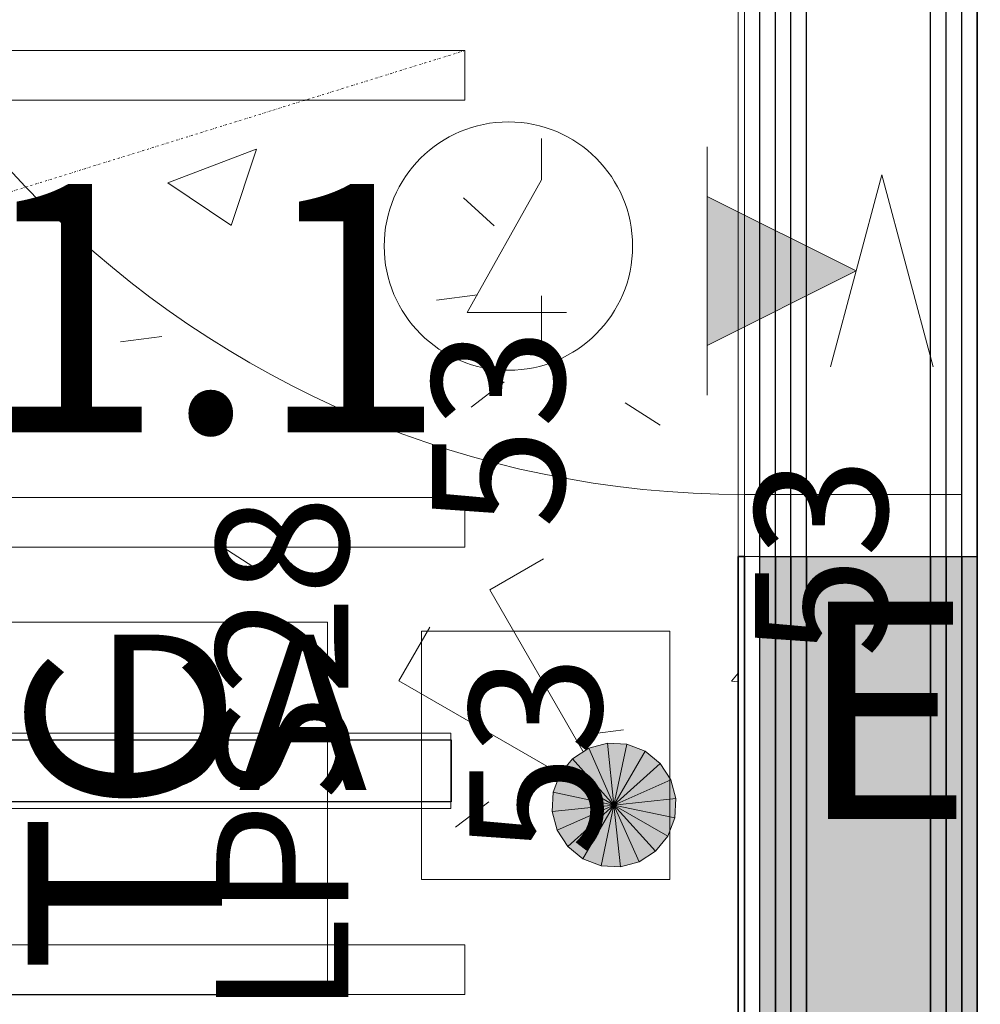
# Model space of a CAD drawing. Units: millimetres. Extents: x 850 to 58311, y 475 to 47725.
# Drawn here: x 7916 to 8690, y 27570 to 28362 of the extents above; entities that cross this region are included whole.
import ezdxf

# ---------------------------------------------------------------- set-up
doc = ezdxf.new("R2010")
doc.units = ezdxf.units.MM
doc.linetypes.add('Dash Dot 1_5_1_25', pattern=[4, 1.5, -1.25, 0, -1.25])
for name, color, linetype, lineweight in [('0-1', 7, 'Continuous', 5), ('_Läbipääsukontrollisüsteem-2', 7, 'Continuous', 9), ('A-CLNG', 7, 'Continuous', 9), ('A-DETL-1', 7, 'Dash Dot 1_5_1_25', 9), ('A-DOOR', 7, 'Continuous', 9), ('A-DOOR-FRAM', 7, 'Continuous', 18), ('A-PART-1', 7, 'Continuous', 13), ('A-WALL', 7, 'Continuous', 9), ('A-WALL-2', 7, 'Continuous', 30), ('A-WALL-3', 7, 'Continuous', 35), ('EA_JUHTIMINE-1', 7, 'Continuous', 9), ('Evakuatsioonivalgustus-2', 7, 'Continuous', 9), ('Q-CASE', 7, 'Continuous', 9), ('Sisevalgustus-2', 7, 'Continuous', 9)]:
    doc.layers.add(name, color=color, linetype=linetype, lineweight=lineweight)
for name, color, linetype, lineweight, true_color in [('_Läbipääsukontrollisüsteem', 1, 'Continuous', 9, 0xff0000), ('_Läbipääsukontrollisüsteem-1', 5, 'Continuous', 9, 0x0000ff), ('A-CLNG-PATT-1', 7, 'Continuous', 18, 0x787878), ('A-WALL-1', 9, 'Continuous', 9, 0x808080), ('EA_JUHTIMINE', 7, 'Continuous', 9, 0x007f5f), ('HVM_PP_EL-5-102_2kplaan_dwg-1', 7, 'Continuous', 9, 0x007f5f), ('HVM_PP_EN-5-023_2kpln-turva_dwg-1', 1, 'Continuous', 9, 0xff0000), ('Q-CASE-IDEN-1', 9, 'Continuous', 9, 0x808080), ('Sisevalgustus-3', 2, 'Continuous', 9, 0xffff00)]:
    doc.layers.add(name, color=color, linetype=linetype, lineweight=lineweight, true_color=true_color)
doc.styles.add('Arial_1', font='arial.ttf', dxfattribs={"width": 0.5, "height": 106.473628})
doc.styles.add('Arial_12', font='arial.ttf', dxfattribs={"width": 0.7, "height": 156.578865})
doc.styles.add('Arial_22', font='arial.ttf', dxfattribs={"height": 175})
doc.styles.add('Arial_24', font='arial.ttf', dxfattribs={"width": 0.85, "height": 125})
doc.styles.add('Arial_3', font='arial.ttf', dxfattribs={"width": 0.85, "height": 106.473628})
doc.styles.add('Arial_7', font='arial.ttf', dxfattribs={"width": 0.8, "height": 106.473628})
doc.styles.add('ISOCPEUR', font='isocpeur.ttf', dxfattribs={"height": 200})

# ---------------------------------------------------------------- blocks, each defined once
blk = doc.blocks.new('Direct Shape - SKR-02_Kipsplaat-1201750-2_ KORRUS LAEPLAAN')
at = {"layer": 'A-WALL-1'}
h = blk.add_hatch(color=256, dxfattribs=at)
h.paths.add_polyline_path([(7100, -25), (7100, -12.5), (6070, -12.5), (6070, -25), (7033.51, -25)])
h.paths.add_polyline_path([(5170, -25), (5170, -12.5), (4230, -12.5), (4230, -25), (5144.81, -25)])
h.paths.add_polyline_path([(3330, -25), (3330, -12.5), (2415, -12.5), (2415, -25), (3256.12, -25)])
h.paths.add_polyline_path([(575, -25), (575, -12.5), (0, -12.5), (0, -25), (423.08, -25)])
at = {"layer": 'A-WALL'}
for p, q in [((6070, -12.5), (5170, -12.5)), ((6070, -25), (5170, -25))]:
    blk.add_line(p, q, dxfattribs=at)
at = {"layer": 'A-WALL-2'}
for p, q in [((6070, -12.5), (7100, -12.5)), ((6070, -25), (6070, -12.5)), ((7100, -25), (6070, -25))]:
    blk.add_line(p, q, dxfattribs=at)
blk = doc.blocks.new('Direct Shape - SKR-02_Kipsplaat-1201751-2_ KORRUS LAEPLAAN')
at = {"layer": 'A-WALL-1'}
h = blk.add_hatch(color=256, dxfattribs=at)
h.paths.add_polyline_path([(7100, -150), (7100, -137.5), (6070, -137.5), (6070, -150), (7033.51, -150)])
h.paths.add_polyline_path([(5170, -150), (5170, -137.5), (4230, -137.5), (4230, -150), (5144.81, -150)])
h.paths.add_polyline_path([(3330, -150), (3330, -137.5), (2415, -137.5), (2415, -150), (3256.12, -150)])
h.paths.add_polyline_path([(575, -150), (575, -137.5), (0, -137.5), (0, -150), (423.08, -150)])
at = {"layer": 'A-WALL'}
for p, q in [((5820, -137.5), (5170, -137.5)), ((5860, -137.5), (5820, -137.5)), ((6070, -137.5), (5860, -137.5)), ((5813.75, -150), (5170, -150)), ((5866.25, -150), (5813.75, -150)), ((6070, -150), (5866.25, -150))]:
    blk.add_line(p, q, dxfattribs=at)
at = {"layer": 'A-WALL-2'}
for p, q in [((6070, -137.5), (7100, -137.5)), ((6070, -150), (6070, -137.5)), ((7100, -150), (6070, -150))]:
    blk.add_line(p, q, dxfattribs=at)
blk = doc.blocks.new('Direct Shape - SKR-04_Puitplaat-1201752-2_ KORRUS LAEPLAAN')
at = {"layer": 'A-WALL-1'}
h = blk.add_hatch(color=256, dxfattribs=at)
h.paths.add_polyline_path([(7100, -12.5), (7100, 0), (6070, 0), (6070, -12.5), (7033.51, -12.5)])
h.paths.add_polyline_path([(5170, -12.5), (5170, 0), (4230, 0), (4230, -12.5), (5144.81, -12.5)])
h.paths.add_polyline_path([(3330, -12.5), (3330, 0), (2415, 0), (2415, -12.5), (3256.12, -12.5)])
h.paths.add_polyline_path([(575, -12.5), (575, 0), (0, 0), (0, -12.5), (423.08, -12.5)])
at = {"layer": 'A-WALL'}
blk.add_line((6070, -12.5), (5170, -12.5), dxfattribs=at)
at = {"layer": 'A-WALL-2'}
for p, q in [((6070, 0), (7100, 0)), ((6070, -12.5), (6070, 0)), ((7100, -12.5), (6070, -12.5))]:
    blk.add_line(p, q, dxfattribs=at)
blk = doc.blocks.new('Direct Shape - SKR-02_Kipsplaat-1201753-2_ KORRUS LAEPLAAN')
at = {"layer": 'A-WALL-1'}
h = blk.add_hatch(color=256, dxfattribs=at)
h.paths.add_polyline_path([(7100, -37.5), (7100, -25), (6070, -25), (6070, -37.5), (7033.51, -37.5)])
h.paths.add_polyline_path([(5170, -37.5), (5170, -25), (4230, -25), (4230, -37.5), (5144.81, -37.5)])
h.paths.add_polyline_path([(3330, -37.5), (3330, -25), (2415, -25), (2415, -37.5), (3256.12, -37.5)])
h.paths.add_polyline_path([(575, -37.5), (575, -25), (0, -25), (0, -37.5), (423.08, -37.5)])
at = {"layer": 'A-WALL'}
for p, q in [((6070, -25), (5170, -25)), ((6070, -37.5), (5170, -37.5))]:
    blk.add_line(p, q, dxfattribs=at)
at = {"layer": 'A-WALL-2'}
for p, q in [((6070, -25), (7100, -25)), ((6070, -37.5), (6070, -25)), ((7100, -37.5), (6070, -37.5))]:
    blk.add_line(p, q, dxfattribs=at)
blk = doc.blocks.new('Direct Shape - SOJ-03_Soojustus - Mineraal Pehme-1201754-2_ KORRUS LAEPLAAN')
at = {"layer": 'A-WALL-1'}
h = blk.add_hatch(color=256, dxfattribs=at)
h.paths.add_polyline_path([(7100, -137.5), (7100, -37.5), (6070, -37.5), (6070, -137.5), (7033.51, -137.5)])
h.paths.add_polyline_path([(5170, -137.5), (5170, -37.5), (4230, -37.5), (4230, -137.5), (5144.81, -137.5)])
h.paths.add_polyline_path([(3330, -137.5), (3330, -37.5), (2415, -37.5), (2415, -137.5), (3256.12, -137.5)])
h.paths.add_polyline_path([(575, -137.5), (575, -37.5), (0, -37.5), (0, -137.5), (423.08, -137.5)])
at = {"layer": 'A-WALL'}
for p, q in [((6070, -37.5), (5170, -37.5)), ((5820, -137.5), (5170, -137.5)), ((5860, -137.5), (5820, -137.5)), ((6070, -137.5), (5860, -137.5))]:
    blk.add_line(p, q, dxfattribs=at)
at = {"layer": 'A-WALL-2'}
for p, q in [((6070, -37.5), (7100, -37.5)), ((6070, -137.5), (6070, -37.5)), ((7100, -137.5), (6070, -137.5))]:
    blk.add_line(p, q, dxfattribs=at)
blk = doc.blocks.new('Direct Shape - SKR-02_Kipsplaat-1201755-2_ KORRUS LAEPLAAN')
at = {"layer": 'A-WALL-1'}
h = blk.add_hatch(color=256, dxfattribs=at)
h.paths.add_polyline_path([(7100, -162.5), (7100, -150), (6070, -150), (6070, -162.5), (7033.51, -162.5)])
h.paths.add_polyline_path([(5170, -162.5), (5170, -150), (4230, -150), (4230, -162.5), (5144.81, -162.5)])
h.paths.add_polyline_path([(3330, -162.5), (3330, -150), (2415, -150), (2415, -162.5), (3067.25, -162.5)])
h.paths.add_polyline_path([(575, -162.5), (575, -150), (0, -150), (0, -162.5), (423.08, -162.5)])
at = {"layer": 'A-WALL'}
for p, q in [((5813.75, -150), (5170, -150)), ((5866.25, -150), (5813.75, -150)), ((6070, -150), (5866.25, -150)), ((5807.5, -162.5), (5170, -162.5)), ((5872.5, -162.5), (5807.5, -162.5)), ((6070, -162.5), (5872.5, -162.5))]:
    blk.add_line(p, q, dxfattribs=at)
at = {"layer": 'A-WALL-2'}
for p, q in [((6070, -150), (7100, -150)), ((6070, -162.5), (6070, -150)), ((7100, -162.5), (6070, -162.5))]:
    blk.add_line(p, q, dxfattribs=at)
blk = doc.blocks.new('Direct Shape - SKR-04_Puitplaat-1201756-2_ KORRUS LAEPLAAN')
at = {"layer": 'A-WALL-1'}
h = blk.add_hatch(color=256, dxfattribs=at)
h.paths.add_polyline_path([(7100, -175), (7100, -162.5), (6070, -162.5), (6070, -175), (7033.51, -175)])
h.paths.add_polyline_path([(5170, -175), (5170, -162.5), (4230, -162.5), (4230, -175), (5144.81, -175)])
h.paths.add_polyline_path([(3330, -175), (3330, -162.5), (2415, -162.5), (2415, -175), (3067.25, -175)])
h.paths.add_polyline_path([(575, -175), (575, -162.5), (0, -162.5), (0, -175), (423.08, -175)])
at = {"layer": 'A-WALL'}
for p, q in [((5807.5, -162.5), (5170, -162.5)), ((5872.5, -162.5), (5807.5, -162.5)), ((6070, -162.5), (5872.5, -162.5)), ((5801.25, -175), (5170, -175)), ((5878.75, -175), (5801.25, -175)), ((6070, -175), (5878.75, -175))]:
    blk.add_line(p, q, dxfattribs=at)
at = {"layer": 'A-WALL-2'}
for p, q in [((6070, -162.5), (7100, -162.5)), ((6070, -175), (6070, -162.5)), ((7100, -175), (6070, -175))]:
    blk.add_line(p, q, dxfattribs=at)
blk = doc.blocks.new('Direct Shape - SISESEIN-1201757-2_ KORRUS LAEPLAAN')
for name in ['Direct Shape - SKR-04_Puitplaat-1201752-2_ KORRUS LAEPLAAN', 'Direct Shape - SKR-02_Kipsplaat-1201750-2_ KORRUS LAEPLAAN', 'Direct Shape - SKR-02_Kipsplaat-1201753-2_ KORRUS LAEPLAAN', 'Direct Shape - SOJ-03_Soojustus - Mineraal Pehme-1201754-2_ KORRUS LAEPLAAN', 'Direct Shape - SKR-02_Kipsplaat-1201751-2_ KORRUS LAEPLAAN', 'Direct Shape - SKR-02_Kipsplaat-1201755-2_ KORRUS LAEPLAAN', 'Direct Shape - SKR-04_Puitplaat-1201756-2_ KORRUS LAEPLAAN']:
    blk.add_blockref(name, (0, 0))
blk = doc.blocks.new('Family - SKR-02_Kipsplaat-1201759-2_ KORRUS LAEPLAAN')
at = {"layer": ''}
for p, q in [((6070, -12.5), (5170, -12.5)), ((6070, -25), (5170, -25))]:
    blk.add_line(p, q, dxfattribs=at)
at = {"layer": 'A-PART-1'}
for p, q in [((6070, -12.5), (7100, -12.5)), ((6070, -25), (6070, -12.5)), ((7100, -25), (6070, -25))]:
    blk.add_line(p, q, dxfattribs=at)
blk = doc.blocks.new('Family - SKR-02_Kipsplaat-1201761-2_ KORRUS LAEPLAAN')
at = {"layer": ''}
for p, q in [((5820, -137.5), (5170, -137.5)), ((5860, -137.5), (5820, -137.5)), ((6070, -137.5), (5860, -137.5)), ((5813.75, -150), (5170, -150)), ((5866.25, -150), (5813.75, -150)), ((6070, -150), (5866.25, -150))]:
    blk.add_line(p, q, dxfattribs=at)
at = {"layer": 'A-PART-1'}
for p, q in [((6070, -137.5), (7100, -137.5)), ((6070, -150), (6070, -137.5)), ((7100, -150), (6070, -150))]:
    blk.add_line(p, q, dxfattribs=at)
blk = doc.blocks.new('Family - SKR-04_Puitplaat-1201763-2_ KORRUS LAEPLAAN')
at = {"layer": ''}
blk.add_line((6070, -12.5), (5170, -12.5), dxfattribs=at)
at = {"layer": 'A-PART-1'}
for p, q in [((6070, 0), (7100, 0)), ((6070, -12.5), (6070, 0)), ((7100, -12.5), (6070, -12.5))]:
    blk.add_line(p, q, dxfattribs=at)
blk = doc.blocks.new('Family - SKR-02_Kipsplaat-1201765-2_ KORRUS LAEPLAAN')
at = {"layer": ''}
for p, q in [((6070, -25), (5170, -25)), ((6070, -37.5), (5170, -37.5))]:
    blk.add_line(p, q, dxfattribs=at)
at = {"layer": 'A-PART-1'}
for p, q in [((6070, -25), (7100, -25)), ((6070, -37.5), (6070, -25)), ((7100, -37.5), (6070, -37.5))]:
    blk.add_line(p, q, dxfattribs=at)
blk = doc.blocks.new('Family - SOJ-03_Soojustus - Mineraal Pehme-1201767-2_ KORRUS LAEPLAAN')
at = {"layer": ''}
for p, q in [((6070, -37.5), (5170, -37.5)), ((5820, -137.5), (5170, -137.5)), ((5860, -137.5), (5820, -137.5)), ((6070, -137.5), (5860, -137.5))]:
    blk.add_line(p, q, dxfattribs=at)
at = {"layer": 'A-PART-1'}
for p, q in [((6070, -37.5), (7100, -37.5)), ((6070, -137.5), (6070, -37.5)), ((7100, -137.5), (6070, -137.5))]:
    blk.add_line(p, q, dxfattribs=at)
blk = doc.blocks.new('Family - SKR-02_Kipsplaat-1201769-2_ KORRUS LAEPLAAN')
at = {"layer": ''}
for p, q in [((5813.75, -150), (5170, -150)), ((5866.25, -150), (5813.75, -150)), ((6070, -150), (5866.25, -150)), ((6070, -150), (7100, -150)), ((6070, -162.5), (6070, -150)), ((5807.5, -162.5), (5170, -162.5)), ((5872.5, -162.5), (5807.5, -162.5)), ((6070, -162.5), (5872.5, -162.5)), ((7100, -162.5), (6070, -162.5))]:
    blk.add_line(p, q, dxfattribs=at)
blk = doc.blocks.new('Family - SKR-04_Puitplaat-1201771-2_ KORRUS LAEPLAAN')
at = {"layer": ''}
for p, q in [((5807.5, -162.5), (5170, -162.5)), ((5872.5, -162.5), (5807.5, -162.5)), ((6070, -162.5), (5872.5, -162.5)), ((6070, -162.5), (7100, -162.5)), ((6070, -175), (6070, -162.5)), ((5801.25, -175), (5170, -175)), ((5878.75, -175), (5801.25, -175)), ((6070, -175), (5878.75, -175)), ((7100, -175), (6070, -175))]:
    blk.add_line(p, q, dxfattribs=at)
blk = doc.blocks.new('HVM_PP_AR1910_ifc_RVT-1-2_ KORRUS LAEPLAAN')
at = {"layer": '', "rotation": 270.0000000037726}
for name in ['Family - SKR-04_Puitplaat-1201771-2_ KORRUS LAEPLAAN', 'Family - SKR-02_Kipsplaat-1201769-2_ KORRUS LAEPLAAN', 'Family - SKR-02_Kipsplaat-1201761-2_ KORRUS LAEPLAAN', 'Family - SOJ-03_Soojustus - Mineraal Pehme-1201767-2_ KORRUS LAEPLAAN', 'Family - SKR-02_Kipsplaat-1201765-2_ KORRUS LAEPLAAN', 'Family - SKR-02_Kipsplaat-1201759-2_ KORRUS LAEPLAAN', 'Family - SKR-04_Puitplaat-1201763-2_ KORRUS LAEPLAAN']:
    blk.add_blockref(name, (8687.5, 34000), dxfattribs=at)
at = {"layer": 'A-WALL', "rotation": 270.0000000037726}
blk.add_blockref('Direct Shape - SISESEIN-1201757-2_ KORRUS LAEPLAAN', (8687.5, 34000), dxfattribs=at)
blk = doc.blocks.new('Direct Shape - HVM_PP_EL2210-V278-2_ KORRUS LAEPLAAN')
at = {"layer": ''}
for p, q in [((-1789, 25), (1789, 25)), ((1789, 25), (1789, -25)), ((1789, -25), (-1789, -25))]:
    blk.add_line(p, q, dxfattribs=at)
blk = doc.blocks.new('Direct Shape - ILO rip laest-1201752-2_ KORRUS LAEPLAAN')
blk.add_blockref('Direct Shape - HVM_PP_EL2210-V278-2_ KORRUS LAEPLAAN', (0, 0))
blk = doc.blocks.new('HVM_PP_EL2210_ifc-1-2_ KORRUS LAEPLAAN')
at = {"layer": ''}
blk.add_blockref('Direct Shape - ILO rip laest-1201752-2_ KORRUS LAEPLAAN', (6475, 27757.5), dxfattribs=at)
blk = doc.blocks.new('Pink_Siseuks - Ühepoolne laminaatuks-57395801-2_ KORRUS LAEPLAAN')
at = {"layer": 'A-DOOR'}
blk.add_arc((400, 77.5), 800, 90, 180, dxfattribs=at)
at = {"layer": 'A-DOOR-FRAM'}
for p, q in [((-400, 77.5), (-450, 77.5)), ((-450, 77.5), (-450, -97.5)), ((-400, 77.5), (-400, -97.5)), ((-450, -97.5), (-400, -97.5))]:
    blk.add_line(p, q, dxfattribs=at)
blk = doc.blocks.new('Rippuv akustiline paneel - Rippuv akustiline paneel-12826257-2_ KORRUS LAEPLAAN')
at = {"layer": 'Q-CASE'}
for p, q in [((-555.3, -40), (-555.3, 0)), ((-555.3, 0), (644.7, 0)), ((644.7, -40), (-555.3, -40))]:
    blk.add_line(p, q, dxfattribs=at)
blk = doc.blocks.new('Rippuv akustiline paneel - Rippuv akustiline paneel-58551902-2_ KORRUS LAEPLAAN')
at = {"layer": 'Q-CASE'}
for p, q in [((-555.3, 0), (-555.3, 40)), ((-555.3, 40), (644.7, 40)), ((644.7, 0), (-555.3, 0))]:
    blk.add_line(p, q, dxfattribs=at)
blk = doc.blocks.new('HVM_PP_EN-5-023_2kpln-turva_dwg_SHV04133U-58506239-2_ KORRUS LAEPLAAN')
at = {"layer": '_Läbipääsukontrollisüsteem'}
blk.add_hatch(color=256, dxfattribs=at).paths.add_polyline_path([(8470, 28100), (8590, 28160), (8470, 28220)])
blk.add_line((8470, 28260), (8470, 28060), dxfattribs=at)
at = {"layer": '_Läbipääsukontrollisüsteem', "flags": 128}
for points in [[(8652.12, 28082.73), (8610.71, 28237.27), (8569.29, 28082.73)], [(8470, 28220), (8590, 28160), (8470, 28100)]]:
    blk.add_lwpolyline(points, dxfattribs=at)
blk = doc.blocks.new('HVM_PP_EN-5-023_2kpln-turva_dwg_SO_AC_RELEKONTAKT-58506294-2_ KORRUS LAEPLAAN')
at = {"layer": '_Läbipääsukontrollisüsteem'}
blk.add_circle((8310, 28180), 100, dxfattribs=at)
at = {"layer": '_Läbipääsukontrollisüsteem-1'}
blk.add_line((8336.67, 28100), (8336.67, 28140), dxfattribs=at)
at = {"layer": '_Läbipääsukontrollisüsteem-1', "flags": 128}
blk.add_lwpolyline([(8356.67, 28126.67), (8276.67, 28126.67), (8336.67, 28233.33), (8336.67, 28266.67)], dxfattribs=at)
blk = doc.blocks.new('HVM_PP_EN-5-023_2kpln-turva_dwg_SO_AC_HARUTOOS-58506327-2_ KORRUS LAEPLAAN')
at = {"layer": '_Läbipääsukontrollisüsteem', "flags": 128}
blk.add_lwpolyline([(8440, 27670), (8440, 27870), (8240, 27870), (8240, 27670)], close=True, dxfattribs=at)
blk = doc.blocks.new('HVM_PP_EN-5-023_2kpln-turva_dwg-57629707-2_ KORRUS LAEPLAAN')
for name in ['HVM_PP_EN-5-023_2kpln-turva_dwg_SO_AC_RELEKONTAKT-58506294-2_ KORRUS LAEPLAAN', 'HVM_PP_EN-5-023_2kpln-turva_dwg_SHV04133U-58506239-2_ KORRUS LAEPLAAN', 'HVM_PP_EN-5-023_2kpln-turva_dwg_SO_AC_HARUTOOS-58506327-2_ KORRUS LAEPLAAN']:
    blk.add_blockref(name, (0, 0))
at = {"layer": '_Läbipääsukontrollisüsteem-2', "char_height": 106.474, "rotation": 90, "line_spacing_factor": 0.941778}
for s, insert, width, attachment_point, style in [('53', (8248.58, 28033.33), 115.2792, 2, 'Arial_1'), ('53', (8508.58, 28010), 199.3369, 3, 'Arial_3'), ('LPS28', (8074.68, 27770), 280.993, 2, 'Arial_1'), ('53', (8278.58, 27770), 187.3287, 2, 'Arial_7')]:
    blk.add_mtext(s, dxfattribs=dict(at, insert=insert, width=width, attachment_point=attachment_point, style=style))
blk = doc.blocks.new('HVM_PP_EL-5-102_2kplaan_dwg_ECOOS_SLIM_1264-58343458-2_ KORRUS LAEPLAAN')
at = {"layer": 'Sisevalgustus-3', "flags": 128}
blk.add_lwpolyline([(8263.56, 27787.9), (4686.44, 27787.9), (4686.44, 27727.1), (8263.56, 27727.1)], close=True, dxfattribs=at)
blk = doc.blocks.new('HVM_PP_EL-5-102_2kplaan_dwg_STPKU008-58343668-2_ KORRUS LAEPLAAN')
at = {"layer": 'Sisevalgustus-3'}
for points in [[(8395, 27730), (8389.77, 27779.72), (8374.66, 27775.67)], [(8395, 27730), (8405.39, 27778.9), (8389.77, 27779.72)], [(8395, 27730), (8420, 27773.3), (8405.39, 27778.9)], [(8395, 27730), (8374.66, 27775.67), (8361.54, 27767.15)], [(8395, 27730), (8432.15, 27763.45), (8420, 27773.3)], [(8395, 27730), (8361.54, 27767.15), (8351.7, 27755)], [(8395, 27730), (8440.67, 27750.33), (8432.15, 27763.45)], [(8395, 27730), (8351.7, 27755), (8346.09, 27740.39)], [(8395, 27730), (8444.72, 27735.22), (8440.67, 27750.33)], [(8345.27, 27724.77), (8395, 27730), (8346.09, 27740.39)], [(8349.32, 27709.66), (8395, 27730), (8345.27, 27724.77)], [(8357.84, 27696.54), (8395, 27730), (8349.32, 27709.66)], [(8370, 27686.7), (8395, 27730), (8357.84, 27696.54)], [(8384.6, 27681.09), (8395, 27730), (8370, 27686.7)], [(8400.22, 27680.27), (8395, 27730), (8384.6, 27681.09)], [(8443.9, 27719.6), (8444.72, 27735.22), (8395, 27730)], [(8438.3, 27705), (8443.9, 27719.6), (8395, 27730)], [(8428.45, 27692.84), (8438.3, 27705), (8395, 27730)], [(8415.33, 27684.32), (8428.45, 27692.84), (8395, 27730)], [(8400.22, 27680.27), (8415.33, 27684.32), (8395, 27730)]]:
    blk.add_hatch(color=256, dxfattribs=at).paths.add_polyline_path(points)
for p, q in [((8389.77, 27779.72), (8374.66, 27775.67)), ((8395, 27730), (8389.77, 27779.72)), ((8405.39, 27778.9), (8389.77, 27779.72)), ((8389.77, 27779.72), (8395, 27730)), ((8395, 27730), (8405.39, 27778.9)), ((8405.39, 27778.9), (8395, 27730)), ((8420, 27773.3), (8405.39, 27778.9)), ((8374.66, 27775.67), (8361.54, 27767.15)), ((8395, 27730), (8374.66, 27775.67)), ((8374.66, 27775.67), (8395, 27730)), ((8420, 27773.3), (8395, 27730)), ((8395, 27730), (8420, 27773.3)), ((8432.15, 27763.45), (8420, 27773.3)), ((8361.54, 27767.15), (8351.7, 27755)), ((8395, 27730), (8361.54, 27767.15)), ((8361.54, 27767.15), (8395, 27730)), ((8395, 27730), (8432.15, 27763.45)), ((8432.15, 27763.45), (8395, 27730)), ((8440.67, 27750.33), (8432.15, 27763.45)), ((8351.7, 27755), (8346.09, 27740.39)), ((8395, 27730), (8351.7, 27755)), ((8351.7, 27755), (8395, 27730)), ((8395, 27730), (8440.67, 27750.33)), ((8440.67, 27750.33), (8395, 27730)), ((8444.72, 27735.22), (8440.67, 27750.33)), ((8346.09, 27740.39), (8345.27, 27724.77)), ((8395, 27730), (8346.09, 27740.39)), ((8346.09, 27740.39), (8395, 27730)), ((8345.27, 27724.77), (8395, 27730)), ((8395, 27730), (8345.27, 27724.77)), ((8395, 27730), (8349.32, 27709.66)), ((8349.32, 27709.66), (8395, 27730)), ((8395, 27730), (8357.84, 27696.54)), ((8357.84, 27696.54), (8395, 27730)), ((8395, 27730), (8370, 27686.7)), ((8370, 27686.7), (8395, 27730)), ((8395, 27730), (8384.6, 27681.09)), ((8384.6, 27681.09), (8395, 27730)), ((8395, 27730), (8444.72, 27735.22)), ((8444.72, 27735.22), (8395, 27730)), ((8395, 27730), (8443.9, 27719.6)), ((8443.9, 27719.6), (8395, 27730)), ((8395, 27730), (8438.3, 27705)), ((8438.3, 27705), (8395, 27730)), ((8395, 27730), (8428.45, 27692.84)), ((8428.45, 27692.84), (8395, 27730)), ((8395, 27730), (8415.33, 27684.32)), ((8415.33, 27684.32), (8395, 27730)), ((8395, 27730), (8400.22, 27680.27)), ((8400.22, 27680.27), (8395, 27730)), ((8443.9, 27719.6), (8444.72, 27735.22)), ((8345.27, 27724.77), (8349.32, 27709.66)), ((8438.3, 27705), (8443.9, 27719.6)), ((8349.32, 27709.66), (8357.84, 27696.54)), ((8428.45, 27692.84), (8438.3, 27705)), ((8357.84, 27696.54), (8370, 27686.7)), ((8415.33, 27684.32), (8428.45, 27692.84)), ((8370, 27686.7), (8384.6, 27681.09)), ((8400.22, 27680.27), (8415.33, 27684.32)), ((8384.6, 27681.09), (8400.22, 27680.27))]:
    blk.add_line(p, q, dxfattribs=at)
at = {"layer": 'Sisevalgustus-3', "flags": 128}
for points in [[(8370, 27773.3), (8295, 27903.21), (8338.3, 27928.21)], [(8351.7, 27755), (8221.79, 27830), (8246.79, 27873.3)]]:
    blk.add_lwpolyline(points, dxfattribs=at)
blk = doc.blocks.new('HVM_PP_EL-5-102_2kplaan_dwg_SO_ITK_TC_V03-58344173-2_ KORRUS LAEPLAAN')
at = {"layer": 'EA_JUHTIMINE'}
blk.add_line((8239.28, 27727.1), (8164.28, 27727.1), dxfattribs=at)
at = {"layer": 'EA_JUHTIMINE', "flags": 128}
blk.add_lwpolyline([(8164.28, 27577.1), (8164.28, 27877.1), (7864.28, 27877.1), (7864.28, 27577.1)], close=True, dxfattribs=at)
blk = doc.blocks.new('HVM_PP_EL-5-102_2kplaan_dwg-51968469-2_ KORRUS LAEPLAAN')
for name in ['HVM_PP_EL-5-102_2kplaan_dwg_STPKU008-58343668-2_ KORRUS LAEPLAAN', 'HVM_PP_EL-5-102_2kplaan_dwg_SO_ITK_TC_V03-58344173-2_ KORRUS LAEPLAAN', 'HVM_PP_EL-5-102_2kplaan_dwg_ECOOS_SLIM_1264-58343458-2_ KORRUS LAEPLAAN']:
    blk.add_blockref(name, (0, 0))
at = {"layer": 'EA_JUHTIMINE-1', "insert": (7922.83, 27727.1), "char_height": 156.579, "width": 246.851, "attachment_point": 2, "rotation": 90, "line_spacing_factor": 0.941778, "style": 'Arial_12'}
blk.add_mtext('TC', dxfattribs=at)
at = {"layer": 'Evakuatsioonivalgustus-2', "insert": (8752.41, 27893.83), "char_height": 175, "width": 552.7535, "attachment_point": 2, "line_spacing_factor": 0.941778, "style": 'Arial_22'}
blk.add_mtext('E1A', dxfattribs=at)
at = {"layer": 'Sisevalgustus-2', "insert": (7975.42, 27867.22), "char_height": 125, "width": 244.8603, "attachment_point": 1, "line_spacing_factor": 0.941778, "style": 'Arial_24'}
blk.add_mtext('DA', dxfattribs=at)

msp = doc.modelspace()

# ---------------------------------------------------------------- hatches: boundary and pattern name
at = {"layer": 'A-CLNG-PATT-1'}
h = msp.add_hatch(dxfattribs=at)
h.set_pattern_fill('FP_21', color=256, style=0, pattern_type=2)
h.set_pattern_definition([(50, (0, 0), (728.737, -63.756), [76.2, -838.2]), (355, (0, 0), (-140.972, 764.228), [60.96, -670.56]), (100.451, (60.7, -5.3), (587.77, 700.467), [64.76, -712.36]), (46.184, (0, 203.2), (1084.316, -168.17), [114.3, -1257.3]), (96.636, (90.4, 189.2), (949.61, 989.71), [97.14, -1068.54]), (351.184, (0, 203.2), (949.62, 989.7), [91.44, -1005.84]), (21, (101.6, 152.4), (606.458, -409.06), [76.2, -838.2]), (326, (101.6, 152.4), (247.208, 736.753), [60.96, -670.56]), (71.451, (152.14, 118.3), (853.668, 327.685), [64.76, -712.36]), (37.5, (0, 0), (12.3547, 338.2201), [33.528, -628.904, 33.528, -647.192, -673.1]), (37.5, (0, 0), (12.3547, 338.2201), [-1343.152, 33.528, -639.572]), (7.5, (0, 0), (267.279, 400.722), [33.528, -354.584, 33.528, -613.664, -256.54]), (7.5, (0, 0), (267.279, 400.722), [-1035.304, 33.528, -223.012]), (327.5, (-226.57, 0), (542.3633, -22.9153), [33.528, -220.472, 33.528, -758.952, -1051.56]), (327.5, (-226.57, 0), (542.3633, -22.9153), [-1046.48, 33.528, -1018.032]), (317.5, (-328.17, 0), (592.517, 101.707), [33.528, -296.672, 33.528, -492.76, -746.76]), (317.5, (-328.17, 0), (592.517, 101.707), [-856.488, 33.528, -713.232])])
h.paths.add_polyline_path([(4500, 27080), (8495, 27080), (8495, 28615.1), (6794.29, 28615.1), (6793.63, 28608.11), (6791.39, 28608.11), (6788.2, 28604.59), (6768.49, 28601.1), (6754.6, 28604.97), (6751.9, 28606.83), (6746.46, 28606.48), (6736.17, 28609.24), (6733.14, 28610.1), (6729.29, 28611.09), (6728.33, 28615.1), (6640.91, 28614.6), (6640.91, 28608.18), (6631.01, 28608.77), (6630.21, 28608.51), (6612.12, 28608.75), (6611.16, 28617.88), (6610.91, 28617.13), (6610.91, 28608.18), (6601.91, 28609.1), (6601.91, 28615.1), (6591.91, 28614.1), (6591.91, 28604.1), (6550.91, 28604.1), (6550.91, 28593.1), (6550.91, 28592.09), (6550.91, 28568.07), (6548.91, 28568.07), (6548.91, 28566.1), (5057.91, 28566.1), (5057.91, 28568.07), (5055.91, 28568.1), (5055.91, 28592.09), (5055.91, 28593.1), (5055.91, 28953.09), (5055.91, 28954.1), (5055.91, 28978.12), (5057.91, 28978.12), (5057.91, 28980.1), (6548.91, 28980.1), (6548.91, 28978.12), (6550.91, 28978.1), (6550.91, 28954.1), (6550.91, 28953.09), (6550.91, 28930.6), (6601.91, 28931.6), (6601.91, 28938.01), (6610.91, 28937.45), (6611.16, 28931.1), (6612.12, 28931.6), (6612.12, 28937.45), (6630.21, 28936.35), (6631.01, 28938.01), (6640.91, 28938.01), (6640.91, 28931.6), (8495, 28931.1), (8495, 28971.83), (8493.13, 28971.83), (8491.13, 28976.67), (8490.08, 28989.01), (8485.13, 29035.48), (8491.13, 29095.78), (8493.13, 29099.13), (8495, 29099.13), (8495, 29195), (4500, 29195), (4500, 29145), (4505.72, 29145), (4505.72, 28090), (4500, 28090), (4500, 27155.36)])
h.paths.add_polyline_path([(5875, 27217.5), (4675, 27217.5), (4675, 27257.5), (8275, 27257.5), (8275, 27217.5), (6048.78, 27217.5)])
h.paths.add_polyline_path([(8275, 27577.5), (4675, 27577.5), (4675, 27617.5), (8275, 27617.5)])
h.paths.add_polyline_path([(6462.81, 27732.5), (4686, 27732.5), (4686, 27782.5), (8264, 27782.5), (8264, 27732.5), (6876.84, 27732.5)])
h.paths.add_polyline_path([(6462.81, 27937.5), (4675, 27937.5), (4675, 27977.5), (8275, 27977.5), (8275, 27937.5), (6876.84, 27937.5)])
h.paths.add_polyline_path([(7871.17, 28297.5), (4675, 28297.5), (4675, 28337.5), (8275, 28337.5), (8275, 28297.5), (7911.91, 28297.5)])
h.paths.add_polyline_path([(6551.34, 28630.6), (6601.91, 28631.6), (6601.91, 28638.01), (6610.91, 28637.45), (6611.16, 28631.1), (6612.12, 28631.6), (6612.12, 28637.45), (6630.21, 28636.35), (6631.01, 28638.01), (6640.91, 28638.01), (6640.91, 28631.6), (6729.29, 28632.29), (6730.04, 28636.1), (6736.25, 28636.95), (6739.31, 28638.8), (6747.61, 28639.95), (6749.86, 28639.78), (6752.97, 28640.1), (6758.85, 28642.96), (6770.77, 28644.6), (6774.83, 28644.37), (6778.13, 28644.37), (6781.48, 28642.48), (6788.48, 28641.39), (6794.29, 28636.1), (6794.29, 28631.1), (8495, 28631.1), (8495, 28647.1), (7841.17, 28647.1), (7841.17, 28723.1), (6563.41, 28723.1), (6550.91, 28710.6), (6550.91, 28630.6)])
h.paths.add_polyline_path([(6563.41, 28823.1), (7841.17, 28823.1), (7841.17, 28899.1), (8495, 28899.1), (8495, 28915.1), (6640.91, 28914.6), (6640.91, 28908.18), (6631.01, 28908.77), (6630.21, 28908.51), (6612.12, 28908.75), (6611.16, 28917.88), (6610.91, 28917.1), (6610.91, 28908.18), (6601.91, 28909.1), (6601.91, 28915.1), (6591.91, 28914.1), (6591.91, 28904.1), (6550.91, 28904.1), (6551.53, 28834.98), (6555.67, 28830.84)])
h.paths.add_polyline_path([(8500, 29200), (8500, 29200), (8495, 29200)])
h = msp.add_hatch(dxfattribs=at)
h.set_pattern_fill('FP_5', color=256, style=0, pattern_type=2)
h.set_pattern_definition([(90, (21694.747, 61183.635), (60, -4e-15), [])])
h.paths.add_polyline_path([(13087.26, 25620), (13095, 25620), (13095, 27105), (14130, 27105), (14130, 27100), (15030, 27100), (15030, 27105), (15970, 27105), (15970, 27100), (16870, 27100), (16870, 27105), (18730, 27105), (18730, 27100), (19630, 27100), (19630, 27105), (20558.82, 27105), (20558.82, 27100), (21478.82, 27100), (21478.82, 27105), (24625, 27105), (24625, 28419.93), (24620, 28419.93), (24620, 28424.93), (24607.5, 28424.93), (24607.5, 28695), (15668, 28694.88), (15668, 28419.93), (15045.5, 28419.93), (15045.5, 28424.93), (13976.02, 28424.93), (13976.02, 28419.93), (10360, 28419.93), (10360, 28424.93), (8692.5, 28424.93), (8692.5, 27585.12), (8737, 27585.12), (8737, 27248.12), (8692.5, 27248.12), (8692.5, 25620), (12673.23, 25620)])
h.paths.add_polyline_path([(8687.5, 25630), (8687.5, 26530), (8675, 26530), (8675, 25630)])
h.paths.add_polyline_path([(11680.25, 25970.5), (11680.25, 26109.5), (11727.25, 26109.5), (11727.25, 25970.5)])
h.paths.add_polyline_path([(9927.25, 25970.5), (9880.25, 25970.5), (9880.25, 26109.5), (9927.25, 26109.5), (9927.25, 26022.15)])
h.paths.add_polyline_path([(8980.25, 26670.5), (8980.25, 26809.5), (9027.25, 26809.5), (9027.25, 26670.5)])
h.paths.add_polyline_path([(10827.25, 26670.5), (10780.25, 26670.5), (10780.25, 26809.5), (10827.25, 26809.5), (10827.25, 26777.62)])
h.paths.add_polyline_path([(12627.25, 26670.5), (12580.25, 26670.5), (12580.25, 26809.5), (12627.25, 26809.5), (12627.25, 26777.62)])
h.paths.add_polyline_path([(23379.55, 27218.47), (23379.55, 27517.47), (23422.55, 27517.47), (23422.55, 27218.47)])
h.paths.add_polyline_path([(16149.97, 27225.51), (16149.97, 27524.51), (16192.97, 27524.51), (16192.47, 27225.51)])
h.paths.add_polyline_path([(10779.23, 27225.51), (10779.23, 27524.51), (10822.23, 27524.51), (10822.23, 27225.51), (10810.1, 27225.51)])
h.paths.add_polyline_path([(21778.34, 27334.5), (21731.34, 27334.5), (21731.34, 27473.5), (21778.34, 27473.5), (21778.34, 27344.23)])
h.paths.add_polyline_path([(19931.34, 27334.5), (19931.34, 27473.5), (19978.34, 27473.5), (19978.34, 27334.5), (19970.47, 27334.5)])
h.paths.add_polyline_path([(16378.34, 27334.5), (16331.34, 27334.5), (16331.34, 27473.5), (16378.34, 27473.5), (16378.34, 27344.23)])
h.paths.add_polyline_path([(18131.34, 27334.5), (18131.34, 27473.5), (18178.34, 27473.5), (18178.34, 27334.5)])
h.paths.add_polyline_path([(11680.25, 27370.5), (11680.25, 27509.5), (11727.25, 27509.5), (11727.25, 27370.5)])
h.paths.add_polyline_path([(17080.25, 27370.5), (17080.25, 27509.5), (17127.25, 27509.5), (17127.25, 27370.5), (17124.03, 27370.5)])
h.paths.add_polyline_path([(20680.25, 27370.5), (20680.25, 27509.5), (20727.25, 27509.5), (20727.25, 27370.5)])
h.paths.add_polyline_path([(9927.25, 27370.5), (9880.25, 27370.5), (9880.25, 27509.5), (9927.25, 27509.5)])
h.paths.add_polyline_path([(22527.25, 27370.5), (22480.25, 27370.5), (22480.25, 27509.5), (22527.25, 27509.5), (22527.25, 27410.13)])
h.paths.add_polyline_path([(13501.28, 27370.5), (13480.25, 27370.5), (13480.25, 27509.5), (13527.25, 27509.5), (13527.25, 27370.5)])
h.paths.add_polyline_path([(18927.25, 27370.5), (18880.25, 27370.5), (18880.25, 27509.5), (18927.25, 27509.5)])
h.paths.add_polyline_path([(15327.25, 27370.5), (15280.25, 27370.5), (15280.25, 27509.5), (15327.25, 27509.5)])
h.paths.add_polyline_path([(24327.25, 27370.5), (24280.25, 27370.5), (24280.25, 27509.5), (24327.25, 27509.5)])
h.paths.add_polyline_path([(8675, 27930), (8687.5, 27930), (8687.5, 28424.93), (8675, 28424.93), (8675, 28099.71)])
h.paths.add_polyline_path([(20831.34, 28034.5), (20831.34, 28173.5), (20878.34, 28173.5), (20878.34, 28034.5)])
h.paths.add_polyline_path([(22678.34, 28034.5), (22631.34, 28034.5), (22631.34, 28173.5), (22678.34, 28173.5), (22678.34, 28099.71)])
h.paths.add_polyline_path([(19031.34, 28034.5), (19031.34, 28173.5), (19078.34, 28173.5), (19078.34, 28034.5)])
h.paths.add_polyline_path([(17231.34, 28034.5), (17231.34, 28173.5), (17278.34, 28173.5), (17278.34, 28034.5)])
h.paths.add_polyline_path([(17089.75, 28069.39), (17068.91, 28069.39), (17049.33, 28076.63), (17033.37, 28090.23), (17022.95, 28108.55), (17019.33, 28129.39), (17022.95, 28150.23), (17033.37, 28168.55), (17050.33, 28182.52), (17068.91, 28189.39), (17090.32, 28189.18), (17109.33, 28182.15), (17125.29, 28168.55), (17135.71, 28150.23), (17139.33, 28129.39), (17135.69, 28108.52), (17125.29, 28090.23), (17109.33, 28076.63), (17090.32, 28069.6)])
h.paths.add_polyline_path([(11747.06, 28069.39), (11740.38, 28069.39), (11720.8, 28076.63), (11704.83, 28090.23), (11694.41, 28108.55), (11690.8, 28129.39), (11694.41, 28150.23), (11704.83, 28168.55), (11721.79, 28182.52), (11741.67, 28189.39), (11761.79, 28189.18), (11780.79, 28182.15), (11796.76, 28168.55), (11807.17, 28150.23), (11810.79, 28129.39), (11807.15, 28108.52), (11796.76, 28090.23), (11780.79, 28076.63), (11761.21, 28069.39)])
h.paths.add_polyline_path([(22471.31, 28069.39), (22451.73, 28076.63), (22435.77, 28090.23), (22425.35, 28108.55), (22421.73, 28129.39), (22425.35, 28150.23), (22435.77, 28168.55), (22452.73, 28182.52), (22471.31, 28189.39), (22492.72, 28189.18), (22511.73, 28182.15), (22527.69, 28168.55), (22538.11, 28150.23), (22541.73, 28129.39), (22538.09, 28108.52), (22527.69, 28090.23), (22511.73, 28076.63), (22492.15, 28069.39), (22477.99, 28069.39)])
h.paths.add_polyline_path([(16180.25, 28070.5), (16180.25, 28209.5), (16227.25, 28209.5), (16227.25, 28070.5), (16192.47, 28070.5)])
h.paths.add_polyline_path([(19780.25, 28070.5), (19780.25, 28209.5), (19827.25, 28209.5), (19827.25, 28070.5)])
h.paths.add_polyline_path([(10780.25, 28070.5), (10780.25, 28209.5), (10827.25, 28209.5), (10827.25, 28070.5), (10810.1, 28070.5)])
h.paths.add_polyline_path([(21627.25, 28070.5), (21580.25, 28070.5), (21580.25, 28209.5), (21627.25, 28209.5), (21627.25, 28099.71)])
h.paths.add_polyline_path([(9027.25, 28070.5), (8980.25, 28070.5), (8980.25, 28209.5), (9027.25, 28209.5)])
h.paths.add_polyline_path([(14380.25, 28070.5), (14380.25, 28209.5), (14427.25, 28209.5), (14427.25, 28070.5)])
h.paths.add_polyline_path([(17980.25, 28070.5), (17980.25, 28209.5), (18027.25, 28209.5), (18027.25, 28070.5)])
h.paths.add_polyline_path([(12580.25, 28070.5), (12580.25, 28209.5), (12627.25, 28209.5), (12627.25, 28070.5)])
h.paths.add_polyline_path([(23427.25, 28070.5), (23380.25, 28070.5), (23380.25, 28209.5), (23427.25, 28209.5), (23427.25, 28099.71)])

# ---------------------------------------------------------------- linework, layer by layer
at = {"layer": 'A-CLNG'}
msp.add_line((8675, 27930), (8675, 28424.93), dxfattribs=at)
at = {"layer": 'A-DETL-1'}
msp.add_line((8275, 28337.5), (4675, 27217.5), dxfattribs=at)
at = {"layer": 'A-WALL'}
for p, q in [((8495, 28830), (8495, 27930)), ((8500, 27930), (8500, 28830))]:
    msp.add_line(p, q, dxfattribs=at)
at = {"layer": 'A-WALL-3'}
for p, q in [((8687.5, 22869), (8687.5, 34002.5)), ((8495, 27080), (8495, 27930)), ((8495, 27930), (8500, 27930)), ((8500, 27930), (8500, 27075))]:
    msp.add_line(p, q, dxfattribs=at)

# ---------------------------------------------------------------- block references
at = {"layer": '0-1'}
for name in ['HVM_PP_AR1910_ifc_RVT-1-2_ KORRUS LAEPLAAN', 'HVM_PP_EL2210_ifc-1-2_ KORRUS LAEPLAAN']:
    msp.add_blockref(name, (0, 0), dxfattribs=at)
at = {"layer": 'A-DOOR', "rotation": 89.99999999622705}
msp.add_blockref('Pink_Siseuks - Ühepoolne laminaatuks-57395801-2_ KORRUS LAEPLAAN', (8577.5, 28380), dxfattribs=at)
at = {"layer": 'HVM_PP_EL-5-102_2kplaan_dwg-1'}
msp.add_blockref('HVM_PP_EL-5-102_2kplaan_dwg-51968469-2_ KORRUS LAEPLAAN', (0, 0), dxfattribs=at)
at = {"layer": 'HVM_PP_EN-5-023_2kpln-turva_dwg-1'}
msp.add_blockref('HVM_PP_EN-5-023_2kpln-turva_dwg-57629707-2_ KORRUS LAEPLAAN', (0, 0), dxfattribs=at)
at = {"layer": 'Q-CASE', "rotation": 180}
for name, p in [('Rippuv akustiline paneel - Rippuv akustiline paneel-12826257-2_ KORRUS LAEPLAAN', (7719.7, 28297.5)), ('Rippuv akustiline paneel - Rippuv akustiline paneel-58551902-2_ KORRUS LAEPLAAN', (7719.7, 27977.5)), ('Rippuv akustiline paneel - Rippuv akustiline paneel-12826257-2_ KORRUS LAEPLAAN', (7719.7, 27577.5))]:
    msp.add_blockref(name, p, dxfattribs=at)

# ---------------------------------------------------------------- texts
at = {"layer": 'Q-CASE-IDEN-1', "insert": (7259.43, 28229.98), "char_height": 200, "width": 1090.295, "attachment_point": 1, "style": 'ISOCPEUR'}
msp.add_mtext('L-3.01.1', dxfattribs=at)

doc.saveas('drawing.dxf')
